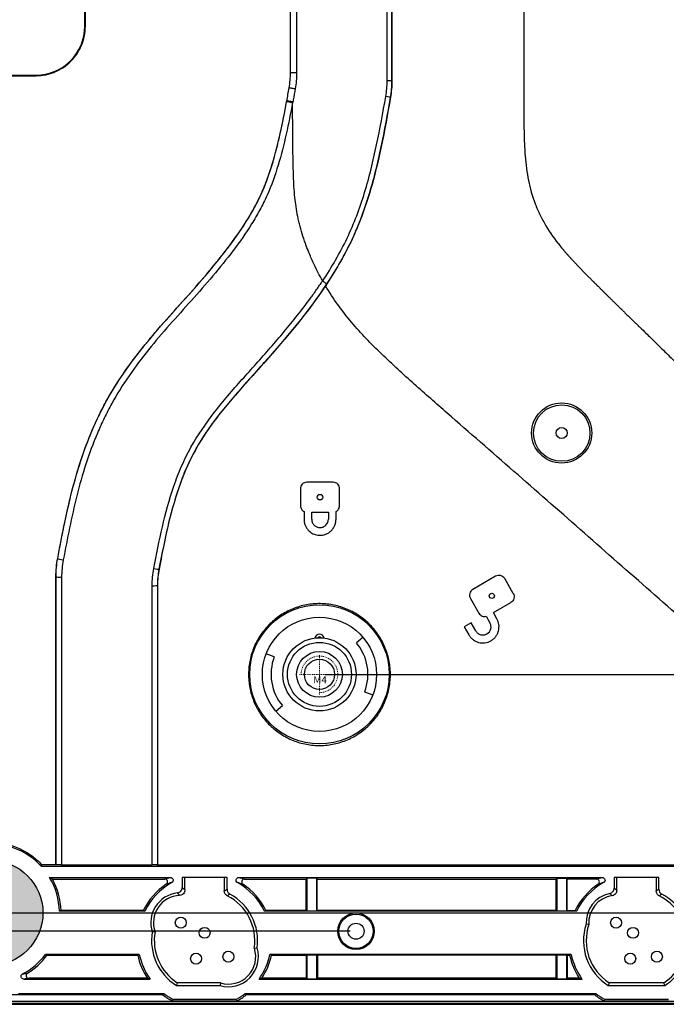
# Model space of a CAD drawing. Units: millimetres. Extents: x 2903 to 3767, y 599 to 1210.
# Drawn here: x 3241 to 3311, y 850 to 958 of the extents above; entities that cross this region are included whole.
import ezdxf

# ---------------------------------------------------------------- set-up
doc = ezdxf.new("R2010")
doc.units = ezdxf.units.MM
doc.header["$LTSCALE"] = 0.25
doc.linetypes.add('CENTER', pattern=[0.6, 0.375, -0.075, 0.075, -0.075])
doc.linetypes.add('HIDDEN', pattern=[0.2, 0.1, -0.1])
doc.layers.get('0').update_dxf_attribs({"lineweight": 25})
doc.layers.add('1', color=7, linetype='Continuous', true_color=0xffffff)
doc.layers.add('screw', color=33, linetype='Continuous', lineweight=13)
doc.styles.add('Times New Roman', font='times.ttf')
doc.styles.add('TXT', font='txt.shx', dxfattribs={"bigfont": 'gbcbig.shx'})
doc.dimstyles.new('承认书标注样式', dxfattribs={"dimtxt": 8, "dimasz": 2.5, "dimexe": 1.25, "dimexo": 0.625, "dimgap": 1, "dimtad": 1, "dimdec": 1, "dimzin": 1, "dimdsep": 46, "dimtxsty": 'Times New Roman', "dimcen": 0.09, "dimclrd": 7, "dimclre": 7, "dimclrt": 7, "dimadec": 0, "dimazin": 0, "dimtol": 1, "dimtp": 0.1, "dimtm": 0.1, "dimtfac": 1, "dimtmove": 0, "dimatfit": 3, "dimfxl": 0, "dimtolj": 1, "dimlwd": -1, "dimlwe": -1, "dimarcsym": 0})

# ---------------------------------------------------------------- blocks, each defined once
blk = doc.blocks.new('screw_m4_k')
at = {"layer": 'screw', "color": 1, "linetype": 'CENTER', "ltscale": 0.08}
for p, q in [((0, -2.2), (0, 2.2)), ((-2.2, 0), (2.2, 0))]:
    blk.add_line(p, q, dxfattribs=at)
at = {"layer": 'screw', "color": 33}
blk.add_circle((0, 0), 1.65, dxfattribs=at)
at = {"layer": 'screw', "color": 92, "linetype": 'HIDDEN', "ltscale": 0.08}
blk.add_arc((0, 0), 2, 270, 180, dxfattribs=at)
at = {"layer": 'screw', "color": 6, "style": 'TXT'}
blk.add_text('M4', height=0.8, dxfattribs=at).set_placement((-0.68, -1))
blk = doc.blocks.new('*D144')
at = {"color": 3, "ltscale": 0.3, "transparency": 16777216}
for p, q in [((3196.91, 1091.83), (3071.13, 1091.83)), ((3276.91, 857.83), (3071.13, 857.83))]:
    blk.add_line(p, q, dxfattribs=at)
at = {"color": 3, "lineweight": 5, "ltscale": 0.3, "transparency": 16777216}
blk.add_line((3072.38, 1089.33), (3072.38, 860.33), dxfattribs=at)
at = {"color": 3, "ltscale": 0.3, "transparency": 16777216}
for points in [[(3071.96, 1089.33), (3072.79, 1089.33), (3072.38, 1091.83)], [(3071.96, 860.33), (3072.79, 860.33), (3072.38, 857.83)]]:
    blk.add_solid(points, dxfattribs=at)
at = {"color": 3, "ltscale": 0.3, "transparency": 16777216, "insert": (3067.3, 975.53), "char_height": 8, "attachment_point": 5, "rotation": 90, "style": 'Times New Roman'}
blk.add_mtext('\\A1;234.0±0.1', dxfattribs=at)
blk = doc.blocks.new('*D147')
at = {"color": 3, "ltscale": 0.3, "transparency": 16777216}
for p, q in [((3238.16, 1089.83), (3426.9, 1089.83)), ((3238.16, 859.83), (3426.9, 859.83))]:
    blk.add_line(p, q, dxfattribs=at)
at = {"color": 3, "lineweight": 5, "ltscale": 0.3, "transparency": 16777216}
blk.add_line((3425.65, 1087.33), (3425.65, 862.33), dxfattribs=at)
at = {"color": 3, "ltscale": 0.3, "transparency": 16777216}
for points in [[(3425.23, 1087.33), (3426.07, 1087.33), (3425.65, 1089.83)], [(3425.23, 862.33), (3426.07, 862.33), (3425.65, 859.83)]]:
    blk.add_solid(points, dxfattribs=at)
at = {"color": 3, "ltscale": 0.3, "transparency": 16777216, "insert": (3420.57, 974.95), "char_height": 8, "attachment_point": 5, "rotation": 90, "style": 'Times New Roman'}
blk.add_mtext('\\A1;230.0±0.1', dxfattribs=at)
blk = doc.blocks.new('*D149')
at = {"color": 3, "ltscale": 0.3, "transparency": 16777216}
for p, q in [((3274.16, 1063.73), (3394.61, 1063.73)), ((3274.16, 885.93), (3394.61, 885.93))]:
    blk.add_line(p, q, dxfattribs=at)
at = {"color": 3, "lineweight": 5, "ltscale": 0.3, "transparency": 16777216}
blk.add_line((3393.36, 1061.23), (3393.36, 888.43), dxfattribs=at)
at = {"color": 3, "ltscale": 0.3, "transparency": 16777216}
for points in [[(3392.94, 1061.23), (3393.78, 1061.23), (3393.36, 1063.73)], [(3392.94, 888.43), (3393.78, 888.43), (3393.36, 885.93)]]:
    blk.add_solid(points, dxfattribs=at)
at = {"color": 3, "ltscale": 0.3, "transparency": 16777216, "insert": (3388.28, 975.09), "char_height": 8, "attachment_point": 5, "rotation": 90, "style": 'Times New Roman'}
blk.add_mtext('\\A1;177.8±0.1', dxfattribs=at)

msp = doc.modelspace()

# ---------------------------------------------------------------- hatches: boundary and pattern name
h = msp.add_hatch(color=7)
h.dxf.hatch_style = 1
h.paths.add_polyline_path([(3231.79, 859.83, 1), (3243.29, 859.83, 1)])

# ---------------------------------------------------------------- linework, layer by layer
at = {"color": 0}
msp.add_lwpolyline([(3112.54, 849.83), (3362.54, 849.83), (3362.54, 1099.83), (3112.54, 1099.83)], close=True, dxfattribs=at)
at = {"layer": '1', "color": 7, "linetype": 'Continuous'}
for p, q in [((3247.87, 956.83), (3247.87, 992.83)), ((3247.93, 956.83), (3247.93, 974.83)), ((3280.94, 950.86), (3280.94, 974.83)), ((3281.46, 974.83), (3281.46, 950.86)), ((3281.47, 950.86), (3281.47, 974.83)), ((3270.37, 951.74), (3270.37, 969.79)), ((3271.04, 970.2), (3271.04, 951.74)), ((3247.87, 956.83), (3247.93, 956.83)), ((3232.54, 951.5), (3242.54, 951.5)), ((3237.54, 951.41), (3242.54, 951.42)), ((3242.54, 951.5), (3242.54, 951.42)), ((3281.46, 950.86), (3281.47, 950.86)), ((3281.3, 949.04), (3281.31, 949.04)), ((3269.95, 948.58), (3269.97, 948.65)), ((3269.95, 948.58), (3269.97, 948.65)), ((3270.62, 948.55), (3270.6, 948.42)), ((3274.2, 928.44), (3274.22, 928.46)), ((3271.46, 906.24), (3271.46, 904.38)), ((3275.04, 906.95), (3272.16, 906.95)), ((3275.74, 904.38), (3275.74, 906.24)), ((3271.85, 903.75), (3271.85, 902.89)), ((3272.69, 902.89), (3272.69, 903.68)), ((3272.69, 903.68), (3274.51, 903.68)), ((3274.51, 903.68), (3274.51, 902.89)), ((3275.35, 902.89), (3275.35, 903.75)), ((3244.71, 865.11), (3244.71, 896.62)), ((3244.72, 865.11), (3244.72, 896.62)), ((3292.81, 896.66), (3290.32, 895.22)), ((3294.73, 894.78), (3293.8, 896.4)), ((3255.81, 895.68), (3255.81, 865.11)), ((3255.82, 895.68), (3255.82, 865.11)), ((3290.05, 894.23), (3290.99, 892.62)), ((3292.56, 892.69), (3294.47, 893.79)), ((3291.79, 892.28), (3292.19, 891.58)), ((3292.95, 892.02), (3292.56, 892.69)), ((3290.13, 891.57), (3289.37, 891.13)), ((3289.37, 891.13), (3289.88, 890.25)), ((3290.64, 890.69), (3290.13, 891.57)), ((3278.3, 889.97), (3277.58, 889.36)), ((3268.59, 887.83), (3267.7, 888.17)), ((3278.48, 884.03), (3279.37, 883.69)), ((3268.77, 881.89), (3269.49, 882.51)), ((3243.18, 865.11), (3243.1, 864.93)), ((3243.18, 865.11), (3244.72, 865.11)), ((3245.32, 865.09), (3255.22, 865.09)), ((3255.79, 865.1), (3344.99, 865.11)), ((3244.02, 863.71), (3257.23, 863.71)), ((3244.32, 863.53), (3256.62, 863.53)), ((3258.52, 863.71), (3258.52, 862.61)), ((3263.43, 863.71), (3258.52, 863.71)), ((3258.82, 862.34), (3258.82, 863.71)), ((3263.13, 863.71), (3263.13, 862.24)), ((3263.43, 862.42), (3263.43, 863.71)), ((3264.72, 863.71), (3304.48, 863.71)), ((3265.33, 863.53), (3272.09, 863.53)), ((3272.14, 863.64), (3272.09, 863.53)), ((3272.09, 860.1), (3272.09, 863.53)), ((3272.14, 863.64), (3272.14, 860.04)), ((3273.24, 863.64), (3272.14, 863.64)), ((3273.24, 860.04), (3273.24, 863.64)), ((3273.24, 863.64), (3273.3, 863.53)), ((3273.3, 863.53), (3299.43, 863.53)), ((3273.3, 860.1), (3273.3, 863.53)), ((3299.49, 863.64), (3299.43, 863.53)), ((3299.43, 860.1), (3299.43, 863.53)), ((3299.49, 863.64), (3300.59, 863.64)), ((3299.49, 863.64), (3299.49, 860.04)), ((3300.59, 860.04), (3300.59, 863.64)), ((3300.59, 863.64), (3300.64, 863.53)), ((3303.86, 863.53), (3300.64, 863.53)), ((3300.64, 860.1), (3300.64, 863.53)), ((3305.77, 863.71), (3305.77, 862.55)), ((3310.67, 863.71), (3305.77, 863.71)), ((3306.06, 862.31), (3306.06, 863.71)), ((3310.38, 863.71), (3310.38, 862.24)), ((3310.67, 862.42), (3310.67, 863.71)), ((3245.26, 860.1), (3245.08, 860.01)), ((3254.42, 860.01), (3245.08, 860.01)), ((3254.27, 860.1), (3245.26, 860.1)), ((3254.27, 860.1), (3254.42, 860.01)), ((3267.52, 860.01), (3267.68, 860.1)), ((3301.67, 860.01), (3267.52, 860.01)), ((3272.09, 860.1), (3267.68, 860.1)), ((3272.09, 860.1), (3272.14, 860.04)), ((3272.14, 860.04), (3273.24, 860.04)), ((3273.3, 860.1), (3273.24, 860.04)), ((3299.43, 860.1), (3273.3, 860.1)), ((3299.43, 860.1), (3299.49, 860.04)), ((3299.49, 860.04), (3300.59, 860.04)), ((3300.64, 860.1), (3300.59, 860.04)), ((3300.64, 860.1), (3301.52, 860.1)), ((3301.52, 860.1), (3301.67, 860.01)), ((3303.01, 858.56), (3302.71, 858.6)), ((3255.56, 857.76), (3255.25, 857.73)), ((3266.41, 855.98), (3266.72, 856)), ((3253.83, 855.29), (3243.57, 855.29)), ((3243.57, 855.29), (3243.74, 855.19)), ((3243.74, 855.19), (3253.66, 855.19)), ((3253.83, 855.29), (3253.66, 855.19)), ((3301.08, 855.29), (3268.11, 855.29)), ((3268.29, 855.19), (3268.11, 855.29)), ((3268.29, 855.19), (3272.08, 855.19)), ((3272.14, 855.26), (3272.08, 855.19)), ((3272.08, 855.19), (3272.08, 852.68)), ((3272.14, 855.26), (3273.24, 855.26)), ((3272.14, 855.26), (3272.14, 852.62)), ((3273.24, 852.62), (3273.24, 855.26)), ((3273.24, 855.26), (3273.31, 855.19)), ((3299.42, 855.19), (3273.31, 855.19)), ((3273.31, 855.19), (3273.31, 852.68)), ((3299.49, 855.26), (3299.42, 855.19)), ((3299.42, 852.68), (3299.42, 855.19)), ((3299.49, 855.26), (3300.59, 855.26)), ((3299.49, 855.26), (3299.49, 852.62)), ((3300.59, 852.62), (3300.59, 855.26)), ((3300.59, 855.26), (3300.65, 855.19)), ((3300.65, 855.19), (3300.9, 855.19)), ((3300.65, 855.19), (3300.65, 852.68)), ((3301.08, 855.29), (3300.9, 855.19)), ((3241.19, 852.59), (3255.01, 852.59)), ((3254.71, 852.68), (3241.75, 852.68)), ((3257.97, 852.19), (3257.89, 851.89)), ((3262.7, 852.19), (3257.97, 852.19)), ((3262.7, 852.19), (3262.66, 851.89)), ((3266.93, 852.59), (3302.26, 852.59)), ((3272.08, 852.68), (3267.23, 852.68)), ((3272.08, 852.68), (3272.14, 852.62)), ((3272.14, 852.62), (3273.24, 852.62)), ((3273.31, 852.68), (3273.24, 852.62)), ((3299.42, 852.68), (3273.31, 852.68)), ((3299.42, 852.68), (3299.49, 852.62)), ((3299.49, 852.62), (3300.59, 852.62)), ((3300.65, 852.68), (3300.59, 852.62)), ((3301.96, 852.68), (3300.65, 852.68)), ((3305.22, 852.19), (3305.13, 851.89)), ((3311.22, 852.19), (3305.22, 852.19)), ((3311.31, 851.89), (3311.22, 852.19)), ((3240.6, 851), (3256.53, 851)), ((3256.42, 850.85), (3256.53, 851)), ((3257.89, 851.89), (3262.66, 851.89)), ((3265.41, 851), (3303.78, 851)), ((3265.41, 851), (3265.53, 850.85)), ((3303.67, 850.85), (3303.78, 851)), ((3305.13, 851.89), (3311.31, 851.89)), ((3362.44, 849.93), (3112.64, 849.93)), ((3114.09, 850.19), (3360.98, 850.19)), ((3256.42, 850.85), (3218.65, 850.85)), ((3257.48, 850.39), (3257.43, 850.2)), ((3257.43, 850.2), (3264.51, 850.2)), ((3257.48, 850.39), (3264.47, 850.39)), ((3264.51, 850.2), (3264.47, 850.39)), ((3303.67, 850.85), (3265.53, 850.85)), ((3304.73, 850.39), (3304.68, 850.2)), ((3304.68, 850.2), (3311.76, 850.2)), ((3304.73, 850.39), (3311.71, 850.39))]:
    msp.add_line(p, q, dxfattribs=at)
for centre, radius in [((3300.03, 912.33), 3.29), ((3300.04, 912.33), 3.09), ((3300.04, 912.33), 0.6), ((3273.6, 905.31), 0.302), ((3292.39, 894.51), 0.285), ((3273.54, 885.93), 7.62), ((3273.54, 885.93), 6.25), ((3273.54, 885.93), 4), ((3273.54, 885.93), 3.5), ((3273.54, 885.93), 2.5), ((3273.54, 885.93), 1.65), ((3237.54, 859.83), 5.75), ((3277.54, 857.83), 2), ((3277.54, 857.83), 1.88), ((3258.37, 858.76), 0.6), ((3277.54, 857.83), 0.877), ((3305.99, 858.76), 0.6), ((3260.97, 857.65), 0.6), ((3307.84, 857.65), 0.6), ((3260.04, 854.83), 0.6), ((3263.58, 855.04), 0.6), ((3307.54, 854.83), 0.6), ((3310.45, 855.04), 0.6)]:
    msp.add_circle(centre, radius, dxfattribs=at)
for centre, radius, start, end in [((3242.54, 956.83), 5.33, 270, 0), ((3273.54, 889.83), 0.5, 7.9588, 172.0412), ((3273.54, 889.83), 0.2, 28.7357, 151.2643), ((3273.54, 885.93), 5.3, 339, 40.2726), ((3273.54, 885.93), 5.3, 159, 220.2726), ((3237.54, 859.83), 7.55, 42.5239, 137.4579), ((3295.34, 364190.33), 363325.39, 269.9917617, 270.0082159), ((3237.54, 859.83), 7.55, 1.3589, 30.8727), ((3237.54, 859.83), 7.73, 1.9758, 28.6157), ((3260.97, 856.8), 7.47, 124.0961, 153.7715), ((3260.97, 856.8), 7.3, 119.5284, 153.86), ((3260.97, 856.8), 7.3, 26.14, 60.4723), ((3260.97, 856.8), 7.47, 26.2285, 55.9046), ((3308.22, 856.8), 7.47, 124.0926, 153.7715), ((3308.22, 856.8), 7.3, 119.5243, 153.86), ((3258.37, 858.76), 3.28, 96.6464, 198.2605), ((3260.97, 856.8), 5.8, 352.1202, 61.4878), ((3305.99, 858.76), 3.28, 102.2094, 182.8534), ((3308.22, 856.8), 5.8, 302.1709, 61.4915), ((3258.37, 858.76), 2.99, 92.4371, 199.6459), ((3260.97, 856.8), 5.5, 351.4287, 63.1335), ((3305.99, 858.76), 2.99, 98.4064, 183.8972), ((3308.22, 856.8), 5.5, 303.0518, 63.1374), ((3308.22, 856.8), 5.8, 161.9002, 237.8291), ((3308.22, 856.8), 5.5, 161.3216, 236.9482), ((3260.97, 856.8), 5.8, 170.7085, 237.8291), ((3260.97, 856.8), 5.5, 169.9405, 236.9482), ((3263.58, 855.04), 3.28, 253.749, 17.0325), ((3263.58, 855.04), 2.99, 252.9545, 18.2801), ((3237.54, 859.83), 7.55, 297.7687, 323.0222), ((3237.54, 859.83), 7.74, 301.5956, 323.2029), ((3260.97, 856.8), 7.49, 192.3471, 213.3175), ((3260.97, 856.8), 7.3, 191.906, 215.2321), ((3260.97, 856.8), 7.3, 324.7679, 348.094), ((3260.97, 856.8), 7.49, 326.6825, 347.6529), ((3308.22, 856.8), 7.49, 192.3471, 213.3175), ((3308.22, 856.8), 7.3, 191.906, 215.2321), ((3260.97, 856.8), 7.3, 232.5186, 241.407), ((3260.97, 856.8), 7.3, 298.593, 307.4814), ((3308.22, 856.8), 7.3, 232.5186, 241.407), ((3260.97, 856.8), 7.49, 232.5759, 241.7837), ((3260.97, 856.8), 7.49, 298.2163, 307.4241), ((3308.22, 856.8), 7.49, 232.5759, 241.7837)]:
    msp.add_arc(centre, radius, start, end, dxfattribs=at)
for centre, major_axis, ratio, start_param, end_param in [((3270.96, 951.74), (0.6, 0), 0.000092, 1.450954, 3.028532), ((3270.81, 949.98), (0.591, -0.104), 0.020783, 1.452708, 3.038492), ((3280.72, 949.15), (0.591, -0.103), 0.020114, 0.087284, 1.452539), ((3270.55, 948.55), (0.59, -0.108), 0.021228, 1.452713, 3.054306), ((3245.49, 898.51), (0.589, -0.112), 0.10748, 3.229369, 4.763313), ((3255.39, 897.57), (0.589, -0.112), 0.096853, 4.759983, 6.195506), ((3245.31, 896.63), (0.6, 0), 0.119201, 3.229487, 4.739754), ((3255.22, 895.69), (0.6, 0), 0.108243, 4.738501, 6.195402)]:
    msp.add_ellipse(centre, major_axis=major_axis, ratio=ratio, start_param=start_param, end_param=end_param, dxfattribs=at)
for points, degree, knots in [([(3295.89, 974.83), (3295.89, 967.67), (3295.89, 960.52), (3295.89, 951.57), (3295.89, 949.78), (3295.9, 947.09), (3295.9, 946.2), (3295.94, 944.41), (3295.97, 943.52), (3296.12, 941.73), (3296.23, 940.84), (3296.58, 939.1), (3296.81, 938.25), (3297.29, 936.99), (3297.48, 936.58), (3297.87, 935.77), (3298.09, 935.38), (3298.78, 934.23), (3299.29, 933.5), (3299.86, 932.8)], 3, [0, 0, 0, 0, 0.5, 0.5, 0.625, 0.625, 0.6875, 0.6875, 0.75, 0.75, 0.8125, 0.8125, 0.875, 0.875, 0.90625, 0.90625, 0.9375, 0.9375, 1, 1, 1, 1]), ([(3242.54, 951.42), (3242.89, 951.43), (3243.24, 951.46), (3243.76, 951.57), (3243.93, 951.61), (3244.27, 951.71), (3244.43, 951.77), (3244.92, 951.98), (3245.23, 952.14), (3245.82, 952.53), (3246.1, 952.76), (3246.59, 953.26), (3246.82, 953.53), (3247.11, 953.97), (3247.2, 954.13), (3247.37, 954.44), (3247.45, 954.6), (3247.65, 955.08), (3247.75, 955.42), (3247.89, 956.12), (3247.93, 956.47), (3247.93, 956.83)], 3, [0, 0, 0, 0, 0.125, 0.125, 0.1875, 0.1875, 0.25, 0.25, 0.375, 0.375, 0.5, 0.5, 0.625, 0.625, 0.6875, 0.6875, 0.75, 0.75, 0.875, 0.875, 1, 1, 1, 1]), ([(3281.46, 950.86), (3281.45, 950.86), (3281.39, 950.86), (3281.2, 950.86), (3281.07, 950.86), (3280.94, 950.86)], 3, [0, 0, 0, 0, 0.5, 0.5, 1, 1, 1, 1]), ([(3270.88, 949.98), (3270.81, 949.59), (3270.74, 949.19), (3270.66, 948.71), (3270.64, 948.63), (3270.62, 948.55)], 3, [0, 0, 0, 0, 0.823134, 0.823134, 1, 1, 1, 1]), ([(3273.89, 928.98), (3274.39, 929.72), (3274.86, 930.48), (3275.75, 932.04), (3276.17, 932.83), (3276.94, 934.44), (3277.29, 935.26), (3277.93, 936.94), (3278.22, 937.79), (3279, 940.36), (3279.42, 942.1), (3280.16, 945.61), (3280.48, 947.38), (3280.79, 949.15)], 3, [0, 0, 0, 0, 0.125, 0.125, 0.25, 0.25, 0.375, 0.375, 0.5, 0.5, 0.75, 0.75, 1, 1, 1, 1]), ([(3281.3, 949.04), (3280.99, 947.24), (3280.67, 945.44), (3279.91, 941.85), (3279.48, 940.08), (3278.67, 937.45), (3278.37, 936.59), (3277.71, 934.88), (3277.35, 934.04), (3276.56, 932.4), (3276.13, 931.59), (3275.21, 930.01), (3274.73, 929.24), (3274.22, 928.48)], 3, [0, 0, 0, 0, 0.25, 0.25, 0.5, 0.5, 0.625, 0.625, 0.75, 0.75, 0.875, 0.875, 1, 1, 1, 1]), ([(3274.22, 928.46), (3275.24, 929.98), (3276.16, 931.55), (3277.36, 934.03), (3277.72, 934.87), (3278.38, 936.58), (3278.67, 937.44), (3279.21, 939.19), (3279.46, 940.08), (3279.91, 941.85), (3280.11, 942.75), (3280.68, 945.43), (3281, 947.24), (3281.31, 949.04)], 3, [0, 0, 0, 0, 0.25, 0.25, 0.375, 0.375, 0.5, 0.5, 0.625, 0.625, 0.75, 0.75, 1, 1, 1, 1]), ([(3244.9, 898.62), (3245.12, 899.77), (3245.34, 900.93), (3245.82, 903.24), (3246.07, 904.39), (3246.92, 907.81), (3247.61, 910.05), (3248.96, 913.33), (3249.47, 914.41), (3250.6, 916.52), (3251.22, 917.54), (3253.21, 920.5), (3254.7, 922.34), (3257.05, 925.02), (3257.84, 925.91), (3259.43, 927.67), (3260.22, 928.56), (3261.76, 930.36), (3262.51, 931.28), (3263.96, 933.15), (3264.65, 934.1), (3265.93, 936.09), (3266.53, 937.11), (3267.29, 938.74), (3267.53, 939.3), (3267.96, 940.43), (3268.15, 941), (3268.68, 942.72), (3268.98, 943.88), (3269.5, 946.22), (3269.73, 947.4), (3269.95, 948.58)], 3, [0, 0, 0, 0, 0.0625, 0.0625, 0.125, 0.125, 0.25, 0.25, 0.3125, 0.3125, 0.375, 0.375, 0.5, 0.5, 0.5625, 0.5625, 0.625, 0.625, 0.6875, 0.6875, 0.75, 0.75, 0.8125, 0.8125, 0.84375, 0.84375, 0.875, 0.875, 0.9375, 0.9375, 1, 1, 1, 1]), ([(3244.9, 898.62), (3245.13, 899.79), (3245.35, 900.97), (3245.83, 903.31), (3246.09, 904.48), (3246.96, 907.96), (3247.68, 910.25), (3248.85, 913.03), (3249.1, 913.59), (3249.62, 914.67), (3249.89, 915.21), (3250.75, 916.78), (3251.38, 917.79), (3253.38, 920.72), (3254.89, 922.56), (3257.24, 925.24), (3258.04, 926.12), (3259.62, 927.89), (3260.41, 928.78), (3261.95, 930.59), (3262.7, 931.5), (3264.13, 933.38), (3264.82, 934.35), (3265.77, 935.85), (3266.08, 936.36), (3266.65, 937.4), (3266.92, 937.93), (3267.65, 939.54), (3268.04, 940.64), (3268.72, 942.87), (3269, 944), (3269.51, 946.28), (3269.74, 947.43), (3269.95, 948.58)], 3, [0, 0, 0, 0, 0.0625, 0.0625, 0.125, 0.125, 0.25, 0.25, 0.28125, 0.28125, 0.3125, 0.3125, 0.375, 0.375, 0.5, 0.5, 0.5625, 0.5625, 0.625, 0.625, 0.6875, 0.6875, 0.75, 0.75, 0.78125, 0.78125, 0.8125, 0.8125, 0.875, 0.875, 0.9375, 0.9375, 1, 1, 1, 1]), ([(3270.59, 948.47), (3270.38, 947.32), (3270.15, 946.17), (3269.64, 943.89), (3269.36, 942.75), (3268.68, 940.52), (3268.29, 939.42), (3267.57, 937.8), (3267.3, 937.27), (3266.74, 936.22), (3266.43, 935.71), (3265.49, 934.2), (3264.81, 933.23), (3263.38, 931.34), (3262.63, 930.42), (3261.1, 928.61), (3260.32, 927.71), (3258.73, 925.94), (3257.93, 925.05), (3255.57, 922.38), (3254.06, 920.55), (3252.04, 917.62), (3251.4, 916.61), (3250.53, 915.04), (3250.26, 914.51), (3249.73, 913.43), (3249.48, 912.87), (3248.3, 910.09), (3247.58, 907.8), (3246.7, 904.31), (3246.44, 903.14), (3245.96, 900.8), (3245.74, 899.62), (3245.51, 898.44)], 3, [0, 0, 0, 0, 0.0625, 0.0625, 0.125, 0.125, 0.1875, 0.1875, 0.21875, 0.21875, 0.25, 0.25, 0.3125, 0.3125, 0.375, 0.375, 0.4375, 0.4375, 0.5, 0.5, 0.625, 0.625, 0.6875, 0.6875, 0.71875, 0.71875, 0.75, 0.75, 0.875, 0.875, 0.9375, 0.9375, 1, 1, 1, 1]), ([(3270.59, 948.47), (3270.57, 948.48), (3270.54, 948.48), (3270.5, 948.49), (3270.44, 948.5), (3270.39, 948.51), (3270.34, 948.52), (3270.29, 948.53), (3270.24, 948.54), (3270.18, 948.55), (3270.13, 948.56), (3270.09, 948.56), (3270.05, 948.57), (3270.01, 948.57), (3269.98, 948.58), (3269.96, 948.58), (3269.95, 948.58), (3269.95, 948.58)], 3, [0, 0, 0, 0, 0.049809, 0.102027, 0.156654, 0.213689, 0.273134, 0.334986, 0.399247, 0.465916, 0.534993, 0.606477, 0.680368, 0.756666, 0.835371, 0.916483, 1, 1, 1, 1]), ([(3270.6, 948.42), (3270.6, 948.42), (3270.6, 948.44), (3270.6, 948.46), (3270.6, 948.47), (3270.59, 948.47), (3270.59, 948.47)], 3, [0, 0, 0, 0, 0.398211, 0.693526, 0.889538, 1, 1, 1, 1]), ([(3273.89, 928.99), (3273.72, 929.28), (3273.4, 929.86), (3272.9, 930.87), (3272.47, 931.85), (3272.06, 932.88), (3271.73, 933.86), (3271.46, 934.75), (3271.28, 935.48), (3271.12, 936.2), (3270.97, 937.07), (3270.83, 938.17), (3270.72, 939.64), (3270.66, 941.52), (3270.63, 943.74), (3270.61, 945.96), (3270.6, 947.52), (3270.6, 948.34), (3270.6, 948.42)], 3, [0, 0, 0, 0, 0.050049, 0.100205, 0.168111, 0.211163, 0.267001, 0.322962, 0.350794, 0.37854, 0.433848, 0.483923, 0.544331, 0.655309, 0.766289, 0.877264, 0.988252, 1, 1, 1, 1]), ([(3299.86, 932.8), (3300.72, 931.74), (3302.19, 930.23), (3303.36, 929.02), (3305.61, 926.81), (3306.21, 926.22), (3307.71, 924.76), (3309.12, 923.39), (3310.12, 922.41), (3313.1, 919.49), (3316.01, 916.59), (3317.41, 915.2), (3323.75, 908.87), (3329.7, 902.91), (3333.84, 898.84), (3340.38, 892.4), (3347.17, 885.91)], 2, [0, 0, 0, 0.134974, 0.134974, 0.279329, 0.279329, 0.351507, 0.351507, 0.423684, 0.423684, 0.568039, 0.568039, 0.712394, 0.712394, 0.856749, 0.856749, 1, 1, 1]), ([(3255.41, 897.51), (3255.7, 899.03), (3256, 900.55), (3256.7, 903.57), (3257.11, 905.06), (3257.87, 907.27), (3258.15, 908), (3258.77, 909.41), (3259.11, 910.1), (3260.23, 912.11), (3261.11, 913.38), (3262.53, 915.22), (3263.03, 915.82), (3264.03, 917.01), (3264.55, 917.59), (3266.09, 919.33), (3267.14, 920.48), (3269.18, 922.82), (3270.18, 924.01), (3271.63, 925.83), (3272.1, 926.45), (3272.78, 927.39), (3273.01, 927.71), (3273.45, 928.34), (3273.67, 928.66), (3273.89, 928.99)], 3, [0, 0, 0, 0, 0.125, 0.125, 0.25, 0.25, 0.3125, 0.3125, 0.375, 0.375, 0.5, 0.5, 0.5625, 0.5625, 0.625, 0.625, 0.75, 0.75, 0.875, 0.875, 0.9375, 0.9375, 0.96875, 0.96875, 1, 1, 1, 1]), ([(3273.89, 928.99), (3273.89, 928.98), (3273.89, 928.98), (3273.89, 928.98), (3273.89, 928.98), (3273.89, 928.98)], 3, [0, 0, 0, 0, 0.824329, 0.824329, 1, 1, 1, 1]), ([(3274.22, 928.48), (3274.24, 928.51), (3274.26, 928.54), (3274.28, 928.59), (3274.28, 928.61), (3274.26, 928.66), (3274.24, 928.69), (3274.13, 928.8), (3274.01, 928.89), (3273.89, 928.98)], 3, [0, 0, 0, 0, 0.125, 0.125, 0.25, 0.25, 0.5, 0.5, 1, 1, 1, 1]), ([(3274.21, 928.46), (3272.51, 925.92), (3270.57, 923.55), (3267.55, 920.09), (3266.51, 918.96), (3264.99, 917.24), (3264.48, 916.67), (3263.49, 915.5), (3263, 914.91), (3261.59, 913.1), (3260.72, 911.85), (3259.62, 909.87), (3259.28, 909.19), (3258.67, 907.8), (3258.4, 907.08), (3257.65, 904.9), (3257.25, 903.43), (3256.56, 900.45), (3256.27, 898.95), (3255.98, 897.45)], 3, [0, 0, 0, 0, 0.25, 0.25, 0.375, 0.375, 0.4375, 0.4375, 0.5, 0.5, 0.625, 0.625, 0.6875, 0.6875, 0.75, 0.75, 0.875, 0.875, 1, 1, 1, 1]), ([(3274.2, 928.44), (3272.5, 925.89), (3270.56, 923.52), (3267.53, 920.06), (3266.5, 918.93), (3264.46, 916.64), (3263.45, 915.48), (3262.04, 913.67), (3261.58, 913.05), (3260.73, 911.78), (3260.33, 911.13), (3259.23, 909.15), (3258.64, 907.76), (3257.65, 904.89), (3257.25, 903.41), (3256.56, 900.44), (3256.27, 898.95), (3255.99, 897.45)], 3, [0, 0, 0, 0, 0.25, 0.25, 0.375, 0.375, 0.5, 0.5, 0.5625, 0.5625, 0.625, 0.625, 0.75, 0.75, 0.875, 0.875, 1, 1, 1, 1]), ([(3331.3, 876.46), (3328.84, 878.53), (3326.38, 880.61), (3321.48, 884.8), (3319.04, 886.91), (3311.75, 893.25), (3306.91, 897.51), (3299.65, 903.9), (3297.23, 906.02), (3292.38, 910.26), (3289.95, 912.38), (3286.31, 915.56), (3285.1, 916.62), (3282.7, 918.76), (3281.51, 919.85), (3279.19, 922.07), (3278.07, 923.22), (3276.52, 925.08), (3276.02, 925.72), (3275.08, 927.04), (3274.63, 927.73), (3274.2, 928.44)], 3, [0, 0, 0, 0, 0.125, 0.125, 0.25, 0.25, 0.5, 0.5, 0.625, 0.625, 0.75, 0.75, 0.8125, 0.8125, 0.875, 0.875, 0.9375, 0.9375, 0.96875, 0.96875, 1, 1, 1, 1]), ([(3274.22, 928.48), (3274.22, 928.48), (3274.22, 928.48), (3274.22, 928.47), (3274.22, 928.47), (3274.22, 928.47), (3274.21, 928.47), (3274.21, 928.47), (3274.21, 928.47), (3274.21, 928.47), (3274.21, 928.47), (3274.21, 928.46), (3274.21, 928.46), (3274.21, 928.46), (3274.21, 928.46), (3274.21, 928.46)], 3, [0, 0, 0, 0, 0.318872, 0.318872, 0.536338, 0.536338, 0.686314, 0.686314, 0.840993, 0.840993, 0.904244, 0.904244, 0.968823, 0.968823, 1, 1, 1, 1]), ([(3272.16, 906.95), (3272.07, 906.95), (3271.98, 906.93), (3271.81, 906.86), (3271.73, 906.81), (3271.53, 906.61), (3271.46, 906.43), (3271.46, 906.24)], 3, [0, 0, 0, 0, 0.25, 0.25, 0.5, 0.5, 1, 1, 1, 1]), ([(3275.74, 906.24), (3275.74, 906.34), (3275.72, 906.43), (3275.65, 906.6), (3275.6, 906.68), (3275.4, 906.87), (3275.22, 906.95), (3275.04, 906.95)], 3, [0, 0, 0, 0, 0.25, 0.25, 0.5, 0.5, 1, 1, 1, 1]), ([(3271.46, 904.38), (3271.46, 904.25), (3271.5, 904.12), (3271.63, 903.9), (3271.73, 903.81), (3271.85, 903.75)], 3, [0, 0, 0, 0, 0.5, 0.5, 1, 1, 1, 1]), ([(3275.35, 903.75), (3275.46, 903.81), (3275.56, 903.9), (3275.7, 904.12), (3275.74, 904.25), (3275.74, 904.38)], 3, [0, 0, 0, 0, 0.5, 0.5, 1, 1, 1, 1]), ([(3271.85, 902.89), (3271.85, 902.85), (3271.85, 902.76), (3271.87, 902.64), (3271.89, 902.49), (3271.94, 902.33), (3272.02, 902.12), (3272.16, 901.88), (3272.42, 901.57), (3272.81, 901.29), (3273.28, 901.15), (3273.7, 901.13), (3274.06, 901.19), (3274.4, 901.32), (3274.73, 901.53), (3274.99, 901.81), (3275.16, 902.09), (3275.26, 902.32), (3275.31, 902.51), (3275.34, 902.7), (3275.34, 902.82), (3275.35, 902.89)], 3, [0, 0, 0, 0, 0.02316, 0.046321, 0.069609, 0.103187, 0.136902, 0.195454, 0.254266, 0.353663, 0.45633, 0.519002, 0.581682, 0.651291, 0.721171, 0.790597, 0.860285, 0.895198, 0.930101, 0.965088, 1, 1, 1, 1]), ([(3272.69, 902.89), (3272.69, 902.77), (3272.71, 902.65), (3272.8, 902.43), (3272.87, 902.33), (3273.04, 902.16), (3273.14, 902.1), (3273.36, 902.01), (3273.48, 901.98), (3273.71, 901.98), (3273.83, 902), (3274.05, 902.1), (3274.15, 902.16), (3274.41, 902.42), (3274.51, 902.65), (3274.51, 902.89)], 3, [0, 0, 0, 0, 0.125, 0.125, 0.25, 0.25, 0.375, 0.375, 0.5, 0.5, 0.625, 0.625, 0.75, 0.75, 1, 1, 1, 1]), ([(3245.33, 896.56), (3245.33, 893.93), (3245.33, 891.31), (3245.32, 886.07), (3245.32, 883.45), (3245.32, 878.21), (3245.32, 875.59), (3245.32, 870.35), (3245.32, 867.72), (3245.32, 865.09)], 3, [0, 0, 0, 0, 0.25, 0.25, 0.5, 0.5, 0.75, 0.75, 1, 1, 1, 1]), ([(3293.8, 896.4), (3293.75, 896.48), (3293.69, 896.55), (3293.54, 896.67), (3293.45, 896.71), (3293.18, 896.78), (3292.98, 896.76), (3292.81, 896.66)], 3, [0, 0, 0, 0, 0.25, 0.25, 0.5, 0.5, 1, 1, 1, 1]), ([(3255.22, 865.09), (3255.22, 867.64), (3255.22, 870.19), (3255.22, 875.28), (3255.22, 877.82), (3255.22, 882.91), (3255.22, 885.45), (3255.23, 890.53), (3255.23, 893.08), (3255.23, 895.62)], 3, [0, 0, 0, 0, 0.25, 0.25, 0.5, 0.5, 0.75, 0.75, 1, 1, 1, 1]), ([(3290.32, 895.22), (3290.23, 895.17), (3290.16, 895.11), (3290.05, 894.96), (3290.01, 894.87), (3289.93, 894.6), (3289.96, 894.4), (3290.05, 894.23)], 3, [0, 0, 0, 0, 0.25, 0.25, 0.5, 0.5, 1, 1, 1, 1]), ([(3294.73, 894.78), (3294.78, 894.7), (3294.81, 894.6), (3294.84, 894.42), (3294.83, 894.32), (3294.76, 894.05), (3294.63, 893.89), (3294.47, 893.79)], 3, [0, 0, 0, 0, 0.25, 0.25, 0.5, 0.5, 1, 1, 1, 1]), ([(3281.3, 885.81), (3281.29, 885.3), (3281.24, 884.8), (3281.08, 884.06), (3281.01, 883.81), (3280.86, 883.33), (3280.77, 883.09), (3280.47, 882.39), (3280.23, 881.94), (3279.66, 881.11), (3279.32, 880.71), (3278.6, 880), (3278.21, 879.69), (3277.56, 879.27), (3277.34, 879.14), (3276.89, 878.9), (3276.43, 878.69), (3275.95, 878.53), (3275.46, 878.38), (3275.21, 878.32), (3274.46, 878.18), (3273.95, 878.14), (3273.19, 878.15), (3272.94, 878.17), (3272.43, 878.22), (3272.17, 878.26), (3271.43, 878.42), (3270.94, 878.57), (3270.24, 878.88), (3270.01, 878.99), (3269.56, 879.24), (3269.35, 879.37), (3268.72, 879.8), (3268.34, 880.13), (3267.62, 880.86), (3267.31, 881.25), (3266.9, 881.89), (3266.77, 882.11), (3266.53, 882.56), (3266.43, 882.79), (3266.15, 883.5), (3266.01, 883.98), (3265.82, 884.98), (3265.78, 885.49), (3265.79, 886.5), (3265.84, 887), (3266, 887.74), (3266.06, 887.99), (3266.22, 888.48), (3266.3, 888.71), (3266.6, 889.41), (3266.84, 889.86), (3267.42, 890.7), (3267.75, 891.09), (3268.29, 891.62), (3268.48, 891.79), (3268.88, 892.11), (3269.08, 892.26), (3269.72, 892.68), (3270.17, 892.91), (3270.88, 893.2), (3271.12, 893.28), (3271.61, 893.43), (3271.86, 893.49), (3272.61, 893.63), (3273.11, 893.67), (3274.14, 893.66), (3274.65, 893.6), (3275.39, 893.45), (3275.64, 893.38), (3276.12, 893.23), (3276.36, 893.14), (3277.07, 892.84), (3277.51, 892.59), (3278.35, 892.02), (3278.74, 891.69), (3279.45, 890.96), (3279.76, 890.57), (3280.18, 889.93), (3280.31, 889.71), (3280.54, 889.26), (3280.65, 889.03), (3280.93, 888.32), (3281.07, 887.84), (3281.26, 886.83), (3281.3, 886.32), (3281.3, 885.81)], 3, [0, 0, 0, 0, 0.03125, 0.03125, 0.046875, 0.046875, 0.0625, 0.0625, 0.09375, 0.09375, 0.125, 0.125, 0.15625, 0.15625, 0.171875, 0.171875, 0.1875, 0.203125, 0.203125, 0.21875, 0.21875, 0.25, 0.25, 0.265625, 0.265625, 0.28125, 0.28125, 0.3125, 0.3125, 0.328125, 0.328125, 0.34375, 0.34375, 0.375, 0.375, 0.40625, 0.40625, 0.421875, 0.421875, 0.4375, 0.4375, 0.46875, 0.46875, 0.5, 0.5, 0.53125, 0.53125, 0.546875, 0.546875, 0.5625, 0.5625, 0.59375, 0.59375, 0.625, 0.625, 0.640625, 0.640625, 0.65625, 0.65625, 0.6875, 0.6875, 0.703125, 0.703125, 0.71875, 0.71875, 0.75, 0.75, 0.78125, 0.78125, 0.796875, 0.796875, 0.8125, 0.8125, 0.84375, 0.84375, 0.875, 0.875, 0.90625, 0.90625, 0.921875, 0.921875, 0.9375, 0.9375, 0.96875, 0.96875, 1, 1, 1, 1]), ([(3289.88, 890.25), (3289.94, 890.15), (3290.01, 890.06), (3290.16, 889.88), (3290.24, 889.8), (3290.43, 889.66), (3290.52, 889.6), (3290.73, 889.5), (3290.84, 889.46), (3291.18, 889.37), (3291.41, 889.35), (3291.87, 889.41), (3292.1, 889.49), (3292.4, 889.66), (3292.49, 889.73), (3292.67, 889.88), (3292.75, 889.97), (3292.89, 890.15), (3292.95, 890.25), (3293.05, 890.46), (3293.09, 890.56), (3293.24, 891.13), (3293.18, 891.62), (3292.95, 892.02)], 3, [0, 0, 0, 0, 0.0625, 0.0625, 0.125, 0.125, 0.1875, 0.1875, 0.25, 0.25, 0.375, 0.375, 0.5, 0.5, 0.5625, 0.5625, 0.625, 0.625, 0.6875, 0.6875, 0.75, 0.75, 1, 1, 1, 1]), ([(3290.99, 892.62), (3291.07, 892.48), (3291.19, 892.37), (3291.47, 892.25), (3291.63, 892.24), (3291.79, 892.28)], 3, [0, 0, 0, 0, 0.5, 0.5, 1, 1, 1, 1]), ([(3290.64, 890.69), (3290.7, 890.59), (3290.78, 890.5), (3290.96, 890.36), (3291.07, 890.3), (3291.29, 890.24), (3291.41, 890.24), (3291.65, 890.27), (3291.76, 890.3), (3292.06, 890.48), (3292.22, 890.68), (3292.31, 891.02), (3292.31, 891.14), (3292.28, 891.37), (3292.25, 891.48), (3292.19, 891.58)], 3, [0, 0, 0, 0, 0.125, 0.125, 0.25, 0.25, 0.375, 0.375, 0.5, 0.5, 0.75, 0.75, 0.875, 0.875, 1, 1, 1, 1]), ([(3237.54, 867.55), (3238.07, 867.55), (3238.59, 867.49), (3239.36, 867.33), (3239.61, 867.27), (3240.12, 867.11), (3240.37, 867.01), (3241.09, 866.7), (3241.55, 866.45), (3242.19, 865.99), (3242.4, 865.83), (3242.8, 865.48), (3242.99, 865.3), (3243.18, 865.11)], 3, [0, 0, 0, 0, 0.25, 0.25, 0.375, 0.375, 0.5, 0.5, 0.75, 0.75, 0.875, 0.875, 1, 1, 1, 1]), ([(3245.32, 865.09), (3245.17, 865.09), (3245.02, 865.09), (3244.8, 865.1), (3244.73, 865.1), (3244.72, 865.11)], 3, [0, 0, 0, 0, 0.5, 0.5, 1, 1, 1, 1]), ([(3255.81, 865.11), (3255.8, 865.1), (3255.73, 865.1), (3255.51, 865.09), (3255.37, 865.09), (3255.22, 865.09)], 3, [0, 0, 0, 0, 0.5, 0.5, 1, 1, 1, 1]), ([(3256.78, 862.98), (3256.84, 863.02), (3256.88, 863.07), (3256.92, 863.19), (3256.92, 863.26), (3256.89, 863.38), (3256.85, 863.43), (3256.74, 863.51), (3256.68, 863.53), (3256.62, 863.53)], 3, [0, 0, 0, 0, 0.25, 0.25, 0.5, 0.5, 0.75, 0.75, 1, 1, 1, 1]), ([(3257.23, 863.71), (3257.3, 863.71), (3257.36, 863.68), (3257.47, 863.6), (3257.5, 863.55), (3257.54, 863.42), (3257.53, 863.35), (3257.48, 863.23), (3257.43, 863.18), (3257.38, 863.15)], 3, [0, 0, 0, 0, 0.25, 0.25, 0.5, 0.5, 0.75, 0.75, 1, 1, 1, 1]), ([(3264.57, 863.15), (3264.51, 863.18), (3264.47, 863.23), (3264.41, 863.35), (3264.41, 863.42), (3264.44, 863.55), (3264.48, 863.6), (3264.59, 863.68), (3264.65, 863.71), (3264.72, 863.71)], 3, [0, 0, 0, 0, 0.25, 0.25, 0.5, 0.5, 0.75, 0.75, 1, 1, 1, 1]), ([(3265.33, 863.53), (3265.27, 863.53), (3265.2, 863.51), (3265.1, 863.44), (3265.06, 863.38), (3265.02, 863.26), (3265.03, 863.19), (3265.07, 863.07), (3265.11, 863.02), (3265.16, 862.98)], 3, [0, 0, 0, 0, 0.25, 0.25, 0.5, 0.5, 0.75, 0.75, 1, 1, 1, 1]), ([(3304.03, 862.98), (3304.09, 863.02), (3304.13, 863.07), (3304.17, 863.19), (3304.17, 863.26), (3304.13, 863.38), (3304.09, 863.44), (3303.99, 863.51), (3303.93, 863.53), (3303.86, 863.53)], 3, [0, 0, 0, 0, 0.25, 0.25, 0.5, 0.5, 0.75, 0.75, 1, 1, 1, 1]), ([(3304.48, 863.71), (3304.54, 863.71), (3304.61, 863.68), (3304.71, 863.6), (3304.75, 863.55), (3304.79, 863.42), (3304.78, 863.35), (3304.73, 863.23), (3304.68, 863.18), (3304.62, 863.15)], 3, [0, 0, 0, 0, 0.25, 0.25, 0.5, 0.5, 0.75, 0.75, 1, 1, 1, 1]), ([(3257.99, 862.02), (3258.14, 862.04), (3258.27, 862.11), (3258.46, 862.32), (3258.52, 862.47), (3258.52, 862.61)], 3, [0, 0, 0, 0, 0.5, 0.5, 1, 1, 1, 1]), ([(3258.24, 861.74), (3258.2, 861.79), (3258.16, 861.84), (3258.08, 861.93), (3258.03, 861.97), (3257.99, 862.02)], 3, [0, 0, 0, 0, 0.49728, 0.49728, 1, 1, 1, 1]), ([(3258.82, 862.34), (3258.82, 862.19), (3258.76, 862.04), (3258.54, 861.82), (3258.4, 861.75), (3258.24, 861.74)], 3, [0, 0, 0, 0, 0.5, 0.5, 1, 1, 1, 1]), ([(3258.52, 862.61), (3258.57, 862.57), (3258.62, 862.53), (3258.72, 862.43), (3258.77, 862.39), (3258.82, 862.34)], 3, [0, 0, 0, 0, 0.502716, 0.502716, 1, 1, 1, 1]), ([(3263.13, 862.24), (3263.18, 862.27), (3263.23, 862.3), (3263.33, 862.36), (3263.38, 862.39), (3263.43, 862.42)], 3, [0, 0, 0, 0, 0.499012, 0.499012, 1, 1, 1, 1]), ([(3263.46, 861.7), (3263.36, 861.75), (3263.28, 861.83), (3263.16, 862.02), (3263.13, 862.13), (3263.13, 862.24)], 3, [0, 0, 0, 0, 0.5, 0.5, 1, 1, 1, 1]), ([(3263.43, 862.42), (3263.43, 862.31), (3263.46, 862.2), (3263.57, 862.02), (3263.65, 861.94), (3263.74, 861.89)], 3, [0, 0, 0, 0, 0.5, 0.5, 1, 1, 1, 1]), ([(3263.74, 861.89), (3263.69, 861.86), (3263.65, 861.83), (3263.55, 861.76), (3263.51, 861.73), (3263.46, 861.7)], 3, [0, 0, 0, 0, 0.500989, 0.500989, 1, 1, 1, 1]), ([(3305.29, 861.97), (3305.43, 862), (3305.55, 862.07), (3305.72, 862.28), (3305.77, 862.42), (3305.77, 862.55)], 3, [0, 0, 0, 0, 0.5, 0.5, 1, 1, 1, 1]), ([(3305.55, 861.71), (3305.51, 861.76), (3305.47, 861.8), (3305.38, 861.88), (3305.34, 861.93), (3305.29, 861.97)], 3, [0, 0, 0, 0, 0.497837, 0.497837, 1, 1, 1, 1]), ([(3306.06, 862.31), (3306.06, 862.16), (3306.01, 862.02), (3305.83, 861.81), (3305.69, 861.73), (3305.55, 861.71)], 3, [0, 0, 0, 0, 0.5, 0.5, 1, 1, 1, 1]), ([(3305.77, 862.55), (3305.82, 862.51), (3305.87, 862.47), (3305.97, 862.39), (3306.01, 862.35), (3306.06, 862.31)], 3, [0, 0, 0, 0, 0.502159, 0.502159, 1, 1, 1, 1]), ([(3310.38, 862.24), (3310.43, 862.27), (3310.48, 862.3), (3310.58, 862.36), (3310.62, 862.39), (3310.67, 862.42)], 3, [0, 0, 0, 0, 0.499012, 0.499012, 1, 1, 1, 1]), ([(3310.71, 861.7), (3310.61, 861.75), (3310.52, 861.83), (3310.41, 862.02), (3310.38, 862.13), (3310.38, 862.24)], 3, [0, 0, 0, 0, 0.5, 0.5, 1, 1, 1, 1]), ([(3310.67, 862.42), (3310.67, 862.31), (3310.7, 862.2), (3310.81, 862.02), (3310.89, 861.94), (3310.99, 861.89)], 3, [0, 0, 0, 0, 0.5, 0.5, 1, 1, 1, 1]), ([(3310.99, 861.89), (3310.94, 861.86), (3310.89, 861.83), (3310.8, 861.76), (3310.75, 861.73), (3310.71, 861.7)], 3, [0, 0, 0, 0, 0.500989, 0.500989, 1, 1, 1, 1]), ([(3241.19, 852.59), (3241.13, 852.59), (3241.06, 852.61), (3240.96, 852.69), (3240.92, 852.75), (3240.89, 852.88), (3240.89, 852.95), (3240.95, 853.07), (3240.99, 853.12), (3241.05, 853.15)], 3, [0, 0, 0, 0, 0.25, 0.25, 0.5, 0.5, 0.75, 0.75, 1, 1, 1, 1]), ([(3241.05, 853.15), (3241.15, 853.16), (3241.24, 853.18), (3241.42, 853.21), (3241.51, 853.22), (3241.59, 853.24)], 3, [0, 0, 0, 0, 0.498414, 0.498414, 1, 1, 1, 1]), ([(3241.59, 853.24), (3241.54, 853.2), (3241.49, 853.15), (3241.45, 853.03), (3241.44, 852.96), (3241.48, 852.84), (3241.52, 852.78), (3241.62, 852.7), (3241.68, 852.68), (3241.75, 852.68)], 3, [0, 0, 0, 0, 0.25, 0.25, 0.5, 0.5, 0.75, 0.75, 1, 1, 1, 1])]:
    msp.add_open_spline(points, degree=degree, knots=knots, dxfattribs=at)
for points in [[(3270.22, 950.09), (3270.32, 950.63), (3270.37, 951.18), (3270.37, 951.74)], [(3271.04, 951.74), (3271.04, 951.15), (3270.98, 950.56), (3270.88, 949.98)], [(3280.79, 949.15), (3280.89, 949.71), (3280.94, 950.29), (3280.94, 950.86)], [(3281.46, 950.86), (3281.46, 950.25), (3281.41, 949.64), (3281.3, 949.04)], [(3281.31, 949.04), (3281.42, 949.64), (3281.47, 950.25), (3281.47, 950.86)], [(3269.97, 948.65), (3270.05, 949.13), (3270.14, 949.61), (3270.22, 950.09)], [(3274.21, 928.46), (3274.21, 928.46), (3274.22, 928.46), (3274.22, 928.46)], [(3244.71, 896.62), (3244.71, 897.29), (3244.78, 897.96), (3244.9, 898.62)], [(3244.72, 896.62), (3244.72, 897.29), (3244.78, 897.96), (3244.9, 898.62)], [(3244.9, 898.62), (3244.9, 898.62), (3244.9, 898.62), (3244.9, 898.62)], [(3245.51, 898.44), (3245.39, 897.82), (3245.33, 897.19), (3245.33, 896.56)], [(3255.23, 895.62), (3255.23, 896.26), (3255.29, 896.89), (3255.41, 897.51)], [(3255.98, 897.45), (3255.87, 896.87), (3255.81, 896.28), (3255.81, 895.68)], [(3255.99, 897.45), (3255.87, 896.87), (3255.82, 896.28), (3255.82, 895.68)], [(3255.98, 897.45), (3255.98, 897.45), (3255.98, 897.45), (3255.99, 897.45)], [(3244.72, 896.62), (3244.72, 896.62), (3244.71, 896.62), (3244.71, 896.62)], [(3255.81, 895.68), (3255.81, 895.68), (3255.82, 895.68), (3255.82, 895.68)], [(3244.72, 865.11), (3244.72, 865.11), (3244.72, 865.11), (3244.71, 865.11)], [(3255.81, 865.11), (3255.82, 865.11), (3255.82, 865.11), (3255.82, 865.11)], [(3244.32, 863.53), (3244.22, 863.59), (3244.12, 863.65), (3244.02, 863.71)], [(3256.62, 863.53), (3256.81, 863.59), (3257.01, 863.65), (3257.23, 863.71)], [(3257.38, 863.15), (3257.16, 863.09), (3256.97, 863.04), (3256.78, 862.98)], [(3265.16, 862.98), (3264.98, 863.04), (3264.78, 863.09), (3264.57, 863.15)], [(3264.72, 863.71), (3264.94, 863.65), (3265.14, 863.59), (3265.33, 863.53)], [(3303.86, 863.53), (3304.05, 863.59), (3304.26, 863.65), (3304.48, 863.71)], [(3304.62, 863.15), (3304.41, 863.09), (3304.22, 863.04), (3304.03, 862.98)], [(3241.75, 852.68), (3241.58, 852.65), (3241.39, 852.62), (3241.19, 852.59)], [(3255.01, 852.59), (3254.91, 852.62), (3254.81, 852.65), (3254.71, 852.68)], [(3267.23, 852.68), (3267.13, 852.65), (3267.04, 852.62), (3266.93, 852.59)], [(3302.26, 852.59), (3302.16, 852.62), (3302.06, 852.65), (3301.96, 852.68)]]:
    msp.add_open_spline(points, degree=3, dxfattribs=at)

# ---------------------------------------------------------------- block references
at = {"layer": 'screw', "color": 114}
msp.add_blockref('screw_m4_k', (3273.54, 885.93), dxfattribs=at)

# ---------------------------------------------------------------- dimensions: what is measured, and where the dimension line sits
at = {"ltscale": 0.3}
for base, p1, p2, angle, picture, middle, dimtype in [((3072.38, 857.83), (3197.54, 1091.83), (3277.54, 857.83), 90, '*D144', (3072.38, 975.53), 160), ((3425.65, 859.83), (3237.54, 1089.83), (3237.54, 859.83), 270, '*D147', (3425.65, 974.95), 161), ((3393.36, 885.93), (3273.54, 1063.73), (3273.54, 885.93), 90, '*D149', (3393.36, 975.09), 160)]:
    dim = msp.add_linear_dim(base=base, p1=p1, p2=p2, angle=angle, dimstyle='承认书标注样式', override={"dimclrd": 3, "dimclre": 3, "dimclrt": 3, "dimlwd": 5}, dxfattribs=at)
    dim.commit()
    dim.dimension.update_dxf_attribs({"geometry": picture, "text_midpoint": middle, "dimtype": dimtype})

doc.saveas('drawing.dxf')
